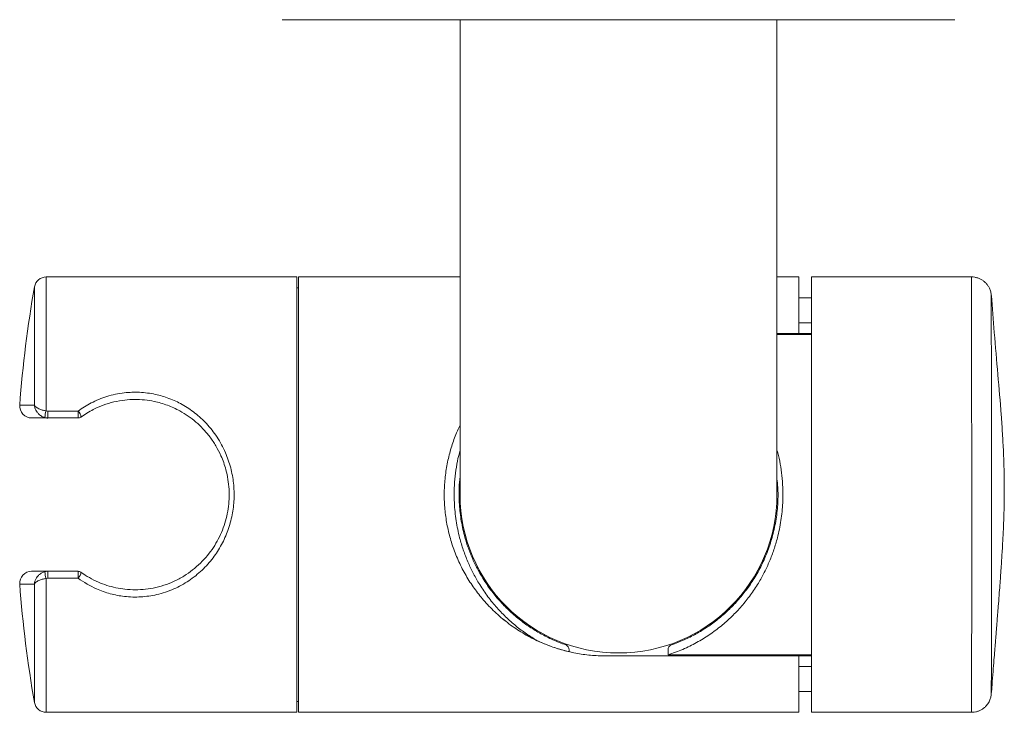
# Model space of a CAD drawing. Units: millimetres. Extents: x -1300 to 1429, y -1276 to 1304.
# Drawn here: x 94 to 194, y 1177 to 1247 of the extents above; entities that cross this region are included whole.
import ezdxf

# ---------------------------------------------------------------- set-up
doc = ezdxf.new("R2010")
doc.units = ezdxf.units.MM

msp = doc.modelspace()

# ---------------------------------------------------------------- linework, layer by layer
at = {"color": 7, "linetype": 'Continuous', "lineweight": 0}
for p, q in [((120.716, 1247.394), (188.616, 1247.394)), ((138.666, 1247.394), (138.666, 1199.394)), ((170.666, 1199.394), (170.666, 1247.394)), ((122.166, 1221.394), (96.871, 1221.394)), ((122.166, 1221.394), (122.166, 1177.394)), ((138.666, 1221.394), (122.366, 1221.394)), ((122.366, 1177.394), (122.366, 1221.394)), ((172.866, 1221.394), (170.666, 1221.394)), ((172.866, 1215.694), (172.866, 1221.394)), ((190.311, 1221.394), (174.166, 1221.394)), ((174.166, 1221.394), (174.166, 1177.394)), ((122.366, 1220.294), (122.166, 1220.294)), ((174.166, 1219.294), (172.866, 1219.294)), ((192.305, 1219.529), (192.305, 1219.53)), ((170.666, 1215.694), (172.866, 1215.694)), ((170.666, 1215.594), (174.166, 1215.594)), ((174.166, 1215.694), (172.866, 1215.694)), ((174.166, 1183.194), (174.166, 1215.594)), ((97.046, 1207.144), (95.398, 1207.144)), ((97.046, 1207.144), (96.75, 1207.18)), ((96.871, 1207.857), (97.046, 1207.836)), ((96.976, 1207.144), (97.016, 1207.144)), ((97.046, 1207.836), (100.093, 1207.836)), ((97.046, 1207.836), (97.046, 1207.144)), ((100.093, 1207.144), (97.046, 1207.144)), ((100.093, 1207.144), (100.093, 1207.836)), ((100.385, 1207.238), (100.38, 1207.235)), ((95.398, 1191.644), (97.046, 1191.644)), ((96.75, 1191.607), (97.046, 1191.644)), ((97.016, 1191.644), (96.976, 1191.644)), ((97.046, 1191.644), (97.046, 1190.952)), ((97.046, 1191.644), (100.093, 1191.644)), ((100.093, 1190.952), (100.093, 1191.644)), ((100.38, 1191.553), (100.385, 1191.55)), ((97.046, 1190.952), (96.871, 1190.93)), ((100.093, 1190.952), (97.046, 1190.952)), ((159.666, 1183.197), (159.666, 1183.194)), ((159.666, 1183.194), (174.166, 1183.194)), ((172.866, 1183.094), (153.366, 1183.094)), ((172.866, 1177.394), (172.866, 1183.094)), ((172.866, 1183.094), (174.166, 1183.094)), ((172.866, 1179.494), (174.166, 1179.494)), ((192.306, 1179.255), (192.306, 1179.253)), ((122.166, 1178.494), (122.366, 1178.494)), ((96.871, 1177.394), (122.166, 1177.394)), ((122.366, 1177.394), (172.866, 1177.394)), ((174.166, 1177.394), (190.312, 1177.394)), ((190.312, 1177.409), (190.312, 1177.41))]:
    msp.add_line(p, q, dxfattribs=at)
at = {"color": 8, "linetype": 'Continuous', "lineweight": 0}
for p, q in [((96.871, 1221.394), (96.871, 1207.857)), ((95.688, 1208.433), (95.688, 1220.4)), ((94.202, 1208.433), (95.688, 1208.433)), ((95.688, 1190.355), (94.202, 1190.355)), ((95.688, 1178.387), (95.688, 1190.355)), ((96.871, 1190.93), (96.871, 1177.394))]:
    msp.add_line(p, q, dxfattribs=at)
at = {"color": 7, "linetype": 'Continuous', "lineweight": 0, "flags": 128}
msp.add_lwpolyline([(96.976, 1207.144), (97.028, 1207.146), (97.04, 1207.148)], dxfattribs=at)
at = {"color": 7, "linetype": 'Continuous', "lineweight": 0}
for centre, radius, start, end in [((96.871, 1220.194), 1.2, 90, 170.08509), ((215.866, 1199.394), 122, 170.08509, 175.7511), ((95.398, 1208.344), 1.2, 175.7511, 270), ((98.824, 1207.16), 2.074, 160.35017, 179.43921), ((100.093, 1207.644), 0.5, 270, 305.71085), ((154.666, 1199.394), 16, 180, 0), ((95.398, 1190.444), 1.2, 90, 184.2489), ((98.824, 1191.628), 2.074, 180.56085, 199.64978), ((100.093, 1191.144), 0.5, 54.28915, 90), ((215.866, 1199.394), 122, 184.2489, 189.91491), ((96.871, 1178.594), 1.2, 189.91491, 270)]:
    msp.add_arc(centre, radius, start, end, dxfattribs=at)
at = {"color": 8, "linetype": 'Continuous', "lineweight": 0}
for centre, start, end in [((99.559, 1207.205), 2.28953, 49.74916), ((99.559, 1191.583), 310.25077, 357.71061)]:
    msp.add_arc(centre, 0.827, start, end, dxfattribs=at)
at = {"color": 7, "linetype": 'Continuous', "lineweight": 0}
for start_param, end_param in [(2.080163, 2.08147), (4.201715, 4.203022)]:
    msp.add_ellipse((730.093, 1199.394), major_axis=(1140.07, 0), ratio=0.017455, start_param=start_param, end_param=end_param, dxfattribs=at)
for points, knots in [([(192.307, 1219.499), (192.303, 1219.56), (192.293, 1219.697), (192.25, 1219.898), (192.174, 1220.137), (192.059, 1220.382), (191.894, 1220.628), (191.701, 1220.841), (191.477, 1221.028), (191.219, 1221.184), (190.935, 1221.303), (190.633, 1221.372), (190.421, 1221.402), (190.314, 1221.393), (190.309, 1221.393)], [0, 0, 0, 0, 0.060635, 0.135992, 0.20231, 0.307708, 0.402559, 0.493841, 0.590597, 0.690112, 0.791259, 0.893333, 0.995891, 1, 1, 1, 1]), ([(192.307, 1179.253), (192.331, 1179.56), (192.389, 1180.317), (192.478, 1181.46), (192.57, 1182.62), (192.648, 1183.588), (192.71, 1184.367), (192.758, 1184.958), (192.793, 1185.39), (192.821, 1185.747), (192.856, 1186.173), (192.902, 1186.754), (192.962, 1187.512), (193.035, 1188.442), (193.112, 1189.444), (193.185, 1190.417), (193.244, 1191.233), (193.297, 1192), (193.347, 1192.756), (193.397, 1193.544), (193.442, 1194.312), (193.484, 1195.087), (193.523, 1195.904), (193.561, 1196.829), (193.594, 1197.889), (193.616, 1199.115), (193.619, 1200.506), (193.595, 1202.061), (193.535, 1203.766), (193.436, 1205.578), (193.255, 1208.18), (192.967, 1211.589), (192.615, 1215.616), (192.406, 1218.283), (192.309, 1219.53)], [0, 0, 0, 0, 0.022651, 0.055787, 0.084312, 0.108225, 0.127243, 0.1418, 0.151899, 0.159193, 0.168366, 0.183659, 0.202673, 0.225086, 0.253446, 0.277878, 0.29839, 0.315073, 0.336331, 0.356247, 0.375691, 0.395014, 0.415167, 0.437188, 0.46314, 0.49312, 0.527195, 0.565418, 0.607835, 0.653298, 0.699899, 0.801107, 0.907061, 1, 1, 1, 1]), ([(100.093, 1207.836), (100.304, 1207.984), (100.727, 1208.28), (101.427, 1208.675), (102.183, 1209.026), (103.004, 1209.323), (103.865, 1209.548), (104.715, 1209.688), (105.531, 1209.749), (106.316, 1209.745), (107.105, 1209.675), (107.869, 1209.544), (108.594, 1209.359), (109.517, 1209.049), (110.417, 1208.63), (111.273, 1208.105), (111.906, 1207.645), (112.505, 1207.135), (113.083, 1206.559), (113.628, 1205.919), (114.137, 1205.209), (114.591, 1204.448), (114.97, 1203.668), (115.275, 1202.883), (115.509, 1202.112), (115.682, 1201.331), (115.798, 1200.539), (115.854, 1199.732), (115.849, 1198.923), (115.784, 1198.124), (115.66, 1197.334), (115.475, 1196.552), (115.233, 1195.786), (114.937, 1195.049), (114.587, 1194.339), (114.184, 1193.654), (113.72, 1192.989), (113.198, 1192.355), (112.614, 1191.752), (111.976, 1191.195), (111.284, 1190.687), (110.547, 1190.239), (109.758, 1189.848), (108.922, 1189.526), (108.08, 1189.288), (107.252, 1189.132), (106.438, 1189.048), (105.609, 1189.034), (104.808, 1189.091), (104.052, 1189.207), (103.338, 1189.371), (102.636, 1189.591), (101.844, 1189.907), (100.979, 1190.342), (100.39, 1190.748), (100.093, 1190.952)], [0, 0, 0, 0, 0.017669, 0.035445, 0.054876, 0.074305, 0.094475, 0.114642, 0.131857, 0.149071, 0.166886, 0.184702, 0.200929, 0.217157, 0.250419, 0.268174, 0.285929, 0.304109, 0.322289, 0.342055, 0.361822, 0.382161, 0.402499, 0.420704, 0.43903, 0.456683, 0.474336, 0.492482, 0.510629, 0.528273, 0.545918, 0.564049, 0.58218, 0.599964, 0.617749, 0.635967, 0.654185, 0.673263, 0.69234, 0.711922, 0.731504, 0.751241, 0.770975, 0.79141, 0.811843, 0.82981, 0.847777, 0.866424, 0.885071, 0.901304, 0.917539, 0.934225, 0.950912, 0.975308, 1, 1, 1, 1]), ([(100.38, 1191.553), (100.66, 1191.364), (101.221, 1190.986), (102.107, 1190.549), (103.004, 1190.211), (103.903, 1189.971), (104.86, 1189.814), (105.868, 1189.76), (106.912, 1189.818), (107.971, 1189.996), (109.025, 1190.305), (110.057, 1190.746), (111.009, 1191.292), (111.874, 1191.931), (112.65, 1192.65), (113.326, 1193.429), (113.901, 1194.258), (114.38, 1195.122), (114.769, 1196.033), (115.063, 1196.981), (115.259, 1197.956), (115.357, 1198.949), (115.35, 1199.948), (115.243, 1200.939), (115.052, 1201.836), (114.805, 1202.633), (114.483, 1203.445), (114.031, 1204.323), (113.422, 1205.236), (112.74, 1206.044), (112, 1206.746), (111.22, 1207.349), (110.273, 1207.936), (109.135, 1208.455), (107.927, 1208.807), (106.809, 1208.979), (105.811, 1209.026), (104.77, 1208.966), (103.705, 1208.778), (102.636, 1208.456), (101.732, 1208.063), (100.983, 1207.649), (100.581, 1207.373), (100.38, 1207.235)], [0, 0, 0, 0, 0.024654, 0.049304, 0.071393, 0.093541, 0.115619, 0.140189, 0.164862, 0.189437, 0.216318, 0.243317, 0.270224, 0.295962, 0.321777, 0.347518, 0.371317, 0.395175, 0.418965, 0.442467, 0.466041, 0.489536, 0.513027, 0.536595, 0.56009, 0.57815, 0.59621, 0.622756, 0.649394, 0.675952, 0.699928, 0.723965, 0.747936, 0.781004, 0.814056, 0.837571, 0.861172, 0.884684, 0.911212, 0.937863, 0.964416, 0.982207, 1, 1, 1, 1]), ([(96.75, 1207.18), (96.645, 1207.215), (96.415, 1207.292), (96.152, 1207.491), (95.956, 1207.71), (95.807, 1207.952), (95.73, 1208.166), (95.7, 1208.322), (95.693, 1208.384), (95.69, 1208.412), (95.689, 1208.425), (95.689, 1208.431), (95.688, 1208.433)], [0, 0, 0, 0, 0.163916, 0.358564, 0.508418, 0.658532, 0.863094, 0.939637, 0.973008, 0.987894, 0.996454, 1, 1, 1, 1]), ([(95.688, 1208.433), (95.689, 1208.432), (95.69, 1208.429), (95.692, 1208.424), (95.698, 1208.412), (95.712, 1208.386), (95.758, 1208.32), (95.857, 1208.228), (96.028, 1208.12), (96.245, 1208.017), (96.527, 1207.92), (96.763, 1207.877), (96.871, 1207.857)], [0, 0, 0, 0, 0.003535, 0.012544, 0.027923, 0.062218, 0.140004, 0.341165, 0.491496, 0.641571, 0.836336, 1, 1, 1, 1]), ([(96.936, 1207.136), (96.938, 1207.135), (96.98, 1207.129), (97.012, 1207.136), (97.041, 1207.142)], [0, 0, 0, 0, 0.055716, 1, 1, 1, 1]), ([(146.454, 1184.632), (145.959, 1184.882), (144.961, 1185.386), (143.587, 1186.32), (142.305, 1187.382), (141.175, 1188.535), (140.19, 1189.76), (139.344, 1191.04), (138.611, 1192.412), (138.016, 1193.837), (137.565, 1195.303), (137.253, 1196.788), (137.078, 1198.308), (137.05, 1199.845), (137.165, 1201.376), (137.416, 1202.866), (137.802, 1204.292), (138.217, 1205.472), (138.545, 1206.15), (138.666, 1206.401)], [0, 0, 0, 0, 0.066675, 0.134454, 0.202386, 0.270164, 0.330962, 0.392046, 0.453063, 0.513771, 0.570806, 0.628005, 0.68501, 0.742144, 0.799478, 0.856625, 0.911935, 0.967403, 1, 1, 1, 1]), ([(153.366, 1183.094), (152.857, 1183.108), (151.835, 1183.137), (150.333, 1183.359), (148.886, 1183.698), (147.511, 1184.16), (146.209, 1184.727), (144.895, 1185.44), (143.586, 1186.319), (142.305, 1187.383), (141.175, 1188.535), (140.19, 1189.76), (139.344, 1191.04), (138.611, 1192.412), (138.016, 1193.837), (137.565, 1195.303), (137.253, 1196.788), (137.078, 1198.308), (137.05, 1199.845), (137.165, 1201.376), (137.416, 1202.866), (137.802, 1204.292), (138.217, 1205.472), (138.545, 1206.15), (138.666, 1206.401)], [0, 0, 0, 0, 0.044701, 0.089625, 0.134394, 0.178594, 0.222913, 0.267158, 0.320377, 0.373717, 0.426936, 0.474675, 0.522637, 0.570548, 0.618215, 0.662999, 0.707911, 0.752671, 0.797533, 0.842551, 0.887422, 0.930851, 0.974405, 1, 1, 1, 1]), ([(138.666, 1201.133), (138.657, 1201.067), (138.596, 1200.618), (138.561, 1199.771), (138.572, 1198.428), (138.73, 1196.907), (139.045, 1195.409), (139.442, 1194.114), (139.872, 1193.007), (140.38, 1191.939), (141.001, 1190.849), (141.739, 1189.765), (142.61, 1188.693), (143.57, 1187.701), (144.597, 1186.807), (145.676, 1186.015), (146.813, 1185.319), (148.023, 1184.701), (148.896, 1184.369), (149.332, 1184.203)], [0, 0, 0, 0, 0.008732, 0.059738, 0.110743, 0.184736, 0.260042, 0.313334, 0.366633, 0.421455, 0.476283, 0.541692, 0.60711, 0.67432, 0.741534, 0.805335, 0.869132, 0.934576, 1, 1, 1, 1]), ([(160.001, 1184.203), (160.431, 1184.366), (161.292, 1184.693), (162.499, 1185.308), (163.643, 1186.006), (164.726, 1186.799), (165.749, 1187.689), (166.706, 1188.676), (167.584, 1189.75), (168.398, 1190.944), (169.13, 1192.267), (169.759, 1193.717), (170.258, 1195.266), (170.603, 1196.902), (170.767, 1198.541), (170.784, 1199.919), (170.698, 1200.714), (170.666, 1201.003)], [0, 0, 0, 0, 0.064838, 0.12991, 0.195042, 0.259963, 0.326571, 0.393395, 0.460183, 0.52674, 0.599178, 0.671804, 0.74417, 0.819256, 0.894327, 0.961526, 1, 1, 1, 1]), ([(95.688, 1190.355), (95.689, 1190.357), (95.689, 1190.363), (95.69, 1190.376), (95.693, 1190.404), (95.7, 1190.465), (95.73, 1190.621), (95.807, 1190.836), (95.956, 1191.078), (96.152, 1191.297), (96.415, 1191.496), (96.645, 1191.572), (96.75, 1191.607)], [0, 0, 0, 0, 0.003546, 0.012106, 0.026992, 0.060363, 0.136906, 0.341467, 0.491582, 0.641436, 0.836084, 1, 1, 1, 1]), ([(97.039, 1191.644), (97.022, 1191.648), (96.995, 1191.655), (96.955, 1191.651), (96.94, 1191.649)], [0, 0, 0, 0, 0.5960382, 1, 1, 1, 1]), ([(96.871, 1190.93), (96.763, 1190.911), (96.527, 1190.868), (96.247, 1190.771), (96.029, 1190.669), (95.858, 1190.56), (95.758, 1190.467), (95.712, 1190.402), (95.698, 1190.376), (95.692, 1190.364), (95.69, 1190.358), (95.689, 1190.356), (95.688, 1190.355)], [0, 0, 0, 0, 0.163662, 0.358425, 0.505994, 0.658839, 0.859998, 0.937783, 0.972077, 0.987456, 0.996465, 1, 1, 1, 1]), ([(149.666, 1183.519), (149.36, 1183.597), (148.652, 1183.775), (147.576, 1184.137), (146.829, 1184.467), (146.454, 1184.632)], [0, 0, 0, 0, 0.275974, 0.637036, 1, 1, 1, 1]), ([(149.666, 1183.731), (149.661, 1183.786), (149.65, 1183.893), (149.574, 1184.034), (149.468, 1184.14), (149.378, 1184.187), (149.333, 1184.203), (149.332, 1184.203)], [0, 0, 0, 0, 0.239053, 0.4767939, 0.7506813, 0.9934648, 1, 1, 1, 1]), ([(159.666, 1183.731), (159.672, 1183.786), (159.682, 1183.893), (159.759, 1184.034), (159.865, 1184.14), (159.955, 1184.187), (159.999, 1184.203), (160.001, 1184.203)], [0, 0, 0, 0, 0.239052, 0.476783, 0.750682, 0.993465, 1, 1, 1, 1]), ([(149.666, 1183.731), (149.666, 1183.674), (149.666, 1183.603), (149.666, 1183.532), (149.666, 1183.519)], [0, 0, 0, 0, 0.812228, 1, 1, 1, 1]), ([(159.666, 1183.197), (159.666, 1183.247), (159.666, 1183.348), (159.666, 1183.541), (159.666, 1183.67), (159.666, 1183.731)], [0, 0, 0, 0, 0.342864, 0.686269, 1, 1, 1, 1]), ([(190.311, 1177.4), (190.343, 1177.399), (190.483, 1177.391), (190.724, 1177.431), (191.021, 1177.516), (191.288, 1177.641), (191.523, 1177.795), (191.725, 1177.971), (191.893, 1178.162), (192.028, 1178.359), (192.132, 1178.556), (192.207, 1178.746), (192.257, 1178.921), (192.287, 1179.07), (192.301, 1179.183), (192.305, 1179.237), (192.307, 1179.255)], [0, 0, 0, 0, 0.031503, 0.139234, 0.241504, 0.339013, 0.432085, 0.520798, 0.60503, 0.684482, 0.75865, 0.826787, 0.887808, 0.939953, 0.979504, 1, 1, 1, 1])]:
    msp.add_open_spline(points, degree=3, knots=knots, dxfattribs=at)
at = {"color": 8, "linetype": 'Continuous', "lineweight": 0}
for points, knots in [([(190.312, 1177.41), (190.312, 1177.414), (190.312, 1177.422), (190.313, 1177.618), (190.313, 1177.97), (190.314, 1178.48), (190.314, 1179.135), (190.315, 1179.932), (190.317, 1180.872), (190.318, 1181.943), (190.32, 1183.137), (190.321, 1184.444), (190.323, 1185.86), (190.325, 1187.374), (190.326, 1188.972), (190.328, 1190.642), (190.329, 1192.375), (190.329, 1194.16), (190.33, 1195.982), (190.329, 1197.826), (190.328, 1199.681), (190.327, 1201.536), (190.325, 1203.376), (190.324, 1205.186), (190.322, 1206.954), (190.32, 1208.671), (190.319, 1210.322), (190.317, 1211.894), (190.316, 1213.375), (190.315, 1214.759), (190.314, 1216.035), (190.313, 1217.193), (190.313, 1218.22), (190.312, 1219.116), (190.312, 1219.873), (190.311, 1220.484), (190.311, 1220.944), (190.311, 1221.243), (190.311, 1221.39), (190.311, 1221.378), (190.311, 1221.374)], [0, 0, 0, 0, 0.020429, 0.047244, 0.074059, 0.100969, 0.12788, 0.154695, 0.18151, 0.20842, 0.235331, 0.262146, 0.28896, 0.315871, 0.342781, 0.369596, 0.396411, 0.423321, 0.450232, 0.477046, 0.503861, 0.530771, 0.557682, 0.584497, 0.611312, 0.638222, 0.665133, 0.691947, 0.718762, 0.745673, 0.772583, 0.799398, 0.826213, 0.853124, 0.880034, 0.906849, 0.933663, 0.960574, 0.987484, 1, 1, 1, 1]), ([(192.305, 1219.53), (192.305, 1219.533), (192.305, 1219.545), (192.305, 1219.415), (192.305, 1219.141), (192.306, 1218.717), (192.306, 1218.162), (192.306, 1217.477), (192.307, 1216.655), (192.307, 1215.709), (192.308, 1214.655), (192.309, 1213.497), (192.31, 1212.225), (192.311, 1210.861), (192.312, 1209.429), (192.314, 1207.927), (192.315, 1206.349), (192.317, 1204.72), (192.319, 1203.069), (192.32, 1201.391), (192.321, 1199.683), (192.322, 1197.973), (192.323, 1196.289), (192.322, 1194.627), (192.322, 1192.983), (192.321, 1191.385), (192.32, 1189.86), (192.318, 1188.402), (192.316, 1187.009), (192.315, 1185.705), (192.313, 1184.511), (192.312, 1183.421), (192.31, 1182.435), (192.309, 1181.571), (192.308, 1180.842), (192.308, 1180.242), (192.307, 1179.772), (192.307, 1179.449), (192.306, 1179.269), (192.306, 1179.259), (192.306, 1179.255)], [0, 0, 0, 0, 0.012235, 0.03874, 0.066015, 0.09329, 0.119797, 0.146304, 0.17358, 0.200856, 0.227363, 0.253871, 0.281146, 0.308422, 0.334937, 0.361453, 0.388737, 0.416022, 0.442549, 0.469076, 0.496377, 0.523677, 0.550209, 0.576741, 0.604049, 0.631356, 0.657878, 0.6844, 0.711695, 0.738989, 0.7655, 0.792012, 0.819292, 0.846572, 0.87308, 0.899587, 0.926862, 0.954137, 0.980644, 1, 1, 1, 1]), ([(146.454, 1184.632), (146.084, 1184.859), (145.341, 1185.315), (144.278, 1186.123), (143.25, 1187.035), (142.266, 1188.07), (141.357, 1189.207), (140.587, 1190.362), (139.951, 1191.502), (139.428, 1192.618), (138.978, 1193.794), (138.564, 1195.171), (138.296, 1196.468), (138.146, 1197.655), (138.071, 1198.654), (138.057, 1199.754), (138.122, 1200.958), (138.277, 1202.161), (138.459, 1203.143), (138.617, 1203.706), (138.666, 1203.882)], [0, 0, 0, 0, 0.061341, 0.123002, 0.189658, 0.256312, 0.32472, 0.393118, 0.447871, 0.502619, 0.558815, 0.615005, 0.691341, 0.730161, 0.768981, 0.819953, 0.870925, 0.923509, 0.976097, 1, 1, 1, 1]), ([(170.666, 1203.88), (170.716, 1203.705), (170.87, 1203.155), (171.049, 1202.198), (171.206, 1201.008), (171.276, 1199.791), (171.259, 1198.374), (171.098, 1196.771), (170.774, 1195.192), (170.365, 1193.826), (169.922, 1192.659), (169.398, 1191.531), (168.758, 1190.382), (167.998, 1189.239), (167.101, 1188.109), (166.111, 1187.06), (165.021, 1186.09), (163.841, 1185.21), (162.553, 1184.423), (161.173, 1183.732), (160.169, 1183.375), (159.666, 1183.197)], [0, 0, 0, 0, 0.020505, 0.064369, 0.108231, 0.153462, 0.198692, 0.264353, 0.331124, 0.378191, 0.425262, 0.473638, 0.522019, 0.579324, 0.636637, 0.69552, 0.754407, 0.814839, 0.875265, 0.937647, 1, 1, 1, 1])]:
    msp.add_open_spline(points, degree=3, knots=knots, dxfattribs=at)

doc.saveas('drawing.dxf')
